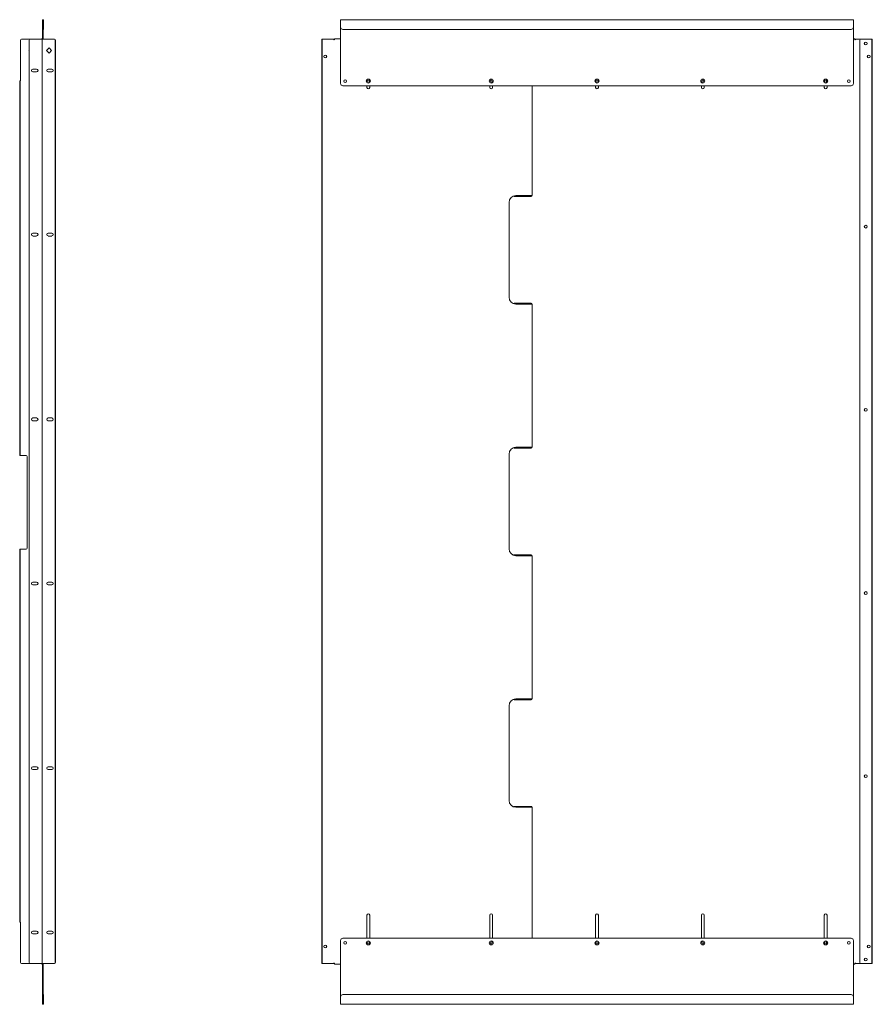
# Model space of a CAD drawing. Units: inches. Extents: x 36 to 202, y 14 to 126.
# Drawn here: x 129 to 202, y 30 to 114 of the extents above; entities that cross this region are included whole.
import ezdxf

# ---------------------------------------------------------------- set-up
doc = ezdxf.new("R2010")
doc.units = ezdxf.units.IN
doc.header["$MEASUREMENT"] = 0
doc.layers.add('1', color=7, linetype='CONTINUOUS')

msp = doc.modelspace()

# ---------------------------------------------------------------- linework, layer by layer
at = {"layer": '1', "color": 18, "linetype": 'Continuous', "lineweight": 18}
for p, q in [((131.36, 112.34), (131.36, 113.974)), ((131.4, 113.974), (131.4, 113.384)), ((131.4, 112.34), (131.4, 113.974)), ((131.4, 113.285), (131.4, 113.384)), ((131.439, 113.974), (131.439, 113.384)), ((131.439, 113.384), (131.439, 113.285)), ((200.467, 114.014), (156.766, 114.014)), ((156.766, 114.014), (156.766, 114.002)), ((156.766, 114.002), (156.766, 113.974)), ((156.766, 113.974), (156.766, 113.384)), ((156.766, 108.581), (156.766, 113.384)), ((200.467, 114.014), (200.467, 114.002)), ((200.467, 114.002), (200.467, 113.974)), ((200.467, 113.974), (200.467, 113.384)), ((200.467, 113.384), (200.467, 108.581)), ((131.4, 113.213), (131.4, 113.285)), ((131.4, 113.187), (131.4, 113.213)), ((131.439, 113.187), (131.4, 113.187)), ((131.439, 113.285), (131.439, 113.213)), ((131.439, 113.213), (131.439, 113.187)), ((156.963, 113.187), (200.27, 113.187)), ((129.484, 108.797), (129.484, 112.262)), ((129.563, 112.34), (130.305, 112.34)), ((130.226, 33.616), (130.226, 112.262)), ((130.305, 112.34), (131.25, 112.34)), ((131.25, 112.34), (131.3, 112.34)), ((131.3, 112.34), (131.321, 112.34)), ((131.321, 33.537), (131.321, 112.34)), ((131.321, 112.34), (131.342, 112.34)), ((131.321, 112.34), (131.321, 33.537)), ((131.342, 112.34), (131.392, 112.34)), ((132.344, 112.34), (131.392, 112.34)), ((132.423, 33.616), (132.423, 112.262)), ((132.455, 33.616), (132.455, 112.262)), ((155.152, 112.34), (155.191, 112.34)), ((155.152, 112.317), (155.152, 112.34)), ((155.152, 112.262), (155.152, 112.317)), ((155.152, 33.616), (155.152, 112.262)), ((155.191, 112.34), (155.191, 112.317)), ((155.201, 112.34), (155.191, 112.34)), ((155.191, 112.317), (155.191, 112.262)), ((155.191, 33.616), (155.191, 112.262)), ((155.223, 112.34), (155.201, 112.34)), ((155.223, 112.34), (156.168, 112.34)), ((156.766, 112.38), (156.246, 112.38)), ((156.246, 112.38), (156.246, 112.368)), ((156.246, 112.368), (156.246, 112.34)), ((200.593, 112.38), (200.467, 112.38)), ((200.593, 112.38), (200.593, 112.368)), ((200.593, 112.368), (200.593, 112.34)), ((200.672, 112.34), (201.105, 112.34)), ((201.026, 33.616), (201.026, 112.262)), ((201.105, 112.34), (202.01, 112.34)), ((202.032, 112.34), (202.01, 112.34)), ((202.042, 112.34), (202.032, 112.34)), ((202.042, 112.34), (202.081, 112.34)), ((202.042, 112.317), (202.042, 112.34)), ((202.042, 112.262), (202.042, 112.317)), ((202.042, 33.616), (202.042, 112.262)), ((202.081, 112.34), (202.081, 112.317)), ((202.081, 112.317), (202.081, 112.262)), ((202.081, 33.616), (202.081, 112.262)), ((130.226, 111.415), (130.206, 111.395)), ((130.206, 111.395), (130.226, 111.376)), ((131.689, 111.395), (131.911, 111.618)), ((131.911, 111.173), (131.689, 111.395)), ((131.911, 111.618), (132.134, 111.395)), ((132.134, 111.395), (131.911, 111.173)), ((130.856, 109.807), (130.541, 109.807)), ((130.541, 109.57), (130.856, 109.57)), ((132.148, 109.807), (131.833, 109.807)), ((131.833, 109.57), (132.148, 109.57)), ((129.413, 108.797), (129.453, 108.797)), ((129.413, 108.774), (129.413, 108.797)), ((129.413, 108.718), (129.413, 108.774)), ((129.413, 76.931), (129.413, 108.718)), ((129.453, 108.797), (129.453, 108.774)), ((129.462, 108.797), (129.453, 108.797)), ((129.453, 108.774), (129.453, 108.718)), ((129.453, 76.931), (129.453, 108.718)), ((129.484, 108.797), (129.462, 108.797)), ((200.27, 108.384), (156.963, 108.384)), ((159.01, 108.226), (159.01, 108.384)), ((159.246, 108.384), (159.246, 108.226)), ((169.483, 108.226), (169.483, 108.384)), ((169.719, 108.384), (169.719, 108.226)), ((173.092, 108.384), (173.092, 99.018)), ((178.498, 108.226), (178.498, 108.384)), ((178.735, 108.384), (178.735, 108.226)), ((187.514, 108.226), (187.514, 108.384)), ((187.75, 108.384), (187.75, 108.226)), ((197.987, 108.226), (197.987, 108.384)), ((198.223, 108.384), (198.223, 108.226)), ((171.118, 98.428), (171.118, 90.359)), ((171.596, 98.94), (171.632, 98.94)), ((171.636, 98.94), (171.632, 98.94)), ((171.639, 98.94), (171.636, 98.94)), ((171.639, 98.94), (171.999, 98.94)), ((172.5, 99.018), (171.708, 99.018)), ((171.999, 98.94), (172.006, 98.94)), ((172.006, 98.94), (172.014, 98.94)), ((173.014, 98.94), (172.014, 98.94)), ((172.5, 99.018), (172.507, 99.018)), ((172.507, 99.018), (172.514, 99.018)), ((172.514, 99.018), (172.689, 99.018)), ((172.692, 99.018), (172.689, 99.018)), ((172.696, 99.018), (172.692, 99.018)), ((173.092, 99.018), (172.696, 99.018)), ((130.856, 95.807), (130.541, 95.807)), ((132.148, 95.807), (131.833, 95.807)), ((130.541, 95.57), (130.856, 95.57)), ((131.833, 95.57), (132.148, 95.57)), ((171.596, 89.847), (171.632, 89.847)), ((171.636, 89.847), (171.632, 89.847)), ((171.639, 89.847), (171.636, 89.847)), ((171.639, 89.847), (171.999, 89.847)), ((171.999, 89.847), (172.006, 89.847)), ((172.006, 89.847), (172.014, 89.847)), ((173.014, 89.847), (172.014, 89.847)), ((171.708, 89.768), (172.5, 89.768)), ((172.507, 89.768), (172.5, 89.768)), ((172.514, 89.768), (172.507, 89.768)), ((172.689, 89.768), (172.514, 89.768)), ((172.689, 89.768), (172.692, 89.768)), ((172.692, 89.768), (172.696, 89.768)), ((172.696, 89.768), (173.092, 89.768)), ((173.092, 77.564), (173.092, 89.768)), ((130.856, 80.057), (130.541, 80.057)), ((130.541, 79.82), (130.856, 79.82)), ((132.148, 80.057), (131.833, 80.057)), ((131.833, 79.82), (132.148, 79.82)), ((171.632, 77.485), (171.596, 77.485)), ((171.632, 77.485), (171.636, 77.485)), ((171.636, 77.485), (171.639, 77.485)), ((171.999, 77.485), (171.639, 77.485)), ((171.708, 77.564), (172.5, 77.564)), ((172.006, 77.485), (171.999, 77.485)), ((172.014, 77.485), (172.006, 77.485)), ((172.014, 77.485), (173.014, 77.485)), ((172.507, 77.564), (172.5, 77.564)), ((172.514, 77.564), (172.507, 77.564)), ((172.689, 77.564), (172.514, 77.564)), ((172.689, 77.564), (172.692, 77.564)), ((172.692, 77.564), (172.696, 77.564)), ((172.696, 77.564), (173.092, 77.564)), ((129.413, 76.875), (129.413, 76.931)), ((129.413, 76.852), (129.413, 76.875)), ((129.453, 76.852), (129.413, 76.852)), ((129.453, 76.931), (129.453, 76.875)), ((129.453, 76.875), (129.453, 76.852)), ((129.462, 76.852), (129.453, 76.852)), ((129.484, 76.852), (129.462, 76.852)), ((129.965, 76.852), (129.484, 76.852)), ((130.043, 76.773), (130.043, 68.946)), ((171.118, 68.904), (171.118, 76.973)), ((129.413, 68.868), (129.453, 68.868)), ((129.413, 68.845), (129.413, 68.868)), ((129.413, 68.789), (129.413, 68.845)), ((129.453, 68.868), (129.453, 68.845)), ((129.453, 68.868), (129.462, 68.868)), ((129.453, 68.845), (129.453, 68.789)), ((129.462, 68.868), (129.484, 68.868)), ((129.965, 68.868), (129.484, 68.868)), ((129.413, 37.159), (129.413, 68.789)), ((129.453, 37.159), (129.453, 68.789)), ((171.632, 68.392), (171.596, 68.392)), ((171.632, 68.392), (171.636, 68.392)), ((171.636, 68.392), (171.639, 68.392)), ((171.999, 68.392), (171.639, 68.392)), ((172.5, 68.314), (171.708, 68.314)), ((172.006, 68.392), (171.999, 68.392)), ((172.014, 68.392), (172.006, 68.392)), ((172.014, 68.392), (173.014, 68.392)), ((172.5, 68.314), (172.507, 68.314)), ((172.507, 68.314), (172.514, 68.314)), ((172.514, 68.314), (172.689, 68.314)), ((172.692, 68.314), (172.689, 68.314)), ((172.696, 68.314), (172.692, 68.314)), ((173.092, 68.314), (172.696, 68.314)), ((173.092, 68.314), (173.092, 56.109)), ((130.856, 66.057), (130.541, 66.057)), ((130.541, 65.82), (130.856, 65.82)), ((132.148, 66.057), (131.833, 66.057)), ((131.833, 65.82), (132.148, 65.82)), ((171.118, 47.449), (171.118, 55.518)), ((171.596, 56.03), (171.632, 56.03)), ((171.636, 56.03), (171.632, 56.03)), ((171.639, 56.03), (171.636, 56.03)), ((171.639, 56.03), (171.999, 56.03)), ((171.708, 56.109), (172.5, 56.109)), ((171.999, 56.03), (172.006, 56.03)), ((172.006, 56.03), (172.014, 56.03)), ((173.014, 56.03), (172.014, 56.03)), ((172.507, 56.109), (172.5, 56.109)), ((172.514, 56.109), (172.507, 56.109)), ((172.689, 56.109), (172.514, 56.109)), ((172.689, 56.109), (172.692, 56.109)), ((172.692, 56.109), (172.696, 56.109)), ((172.696, 56.109), (173.092, 56.109)), ((130.856, 50.307), (130.541, 50.307)), ((130.541, 50.07), (130.856, 50.07)), ((132.148, 50.307), (131.833, 50.307)), ((131.833, 50.07), (132.148, 50.07)), ((171.632, 46.938), (171.596, 46.938)), ((171.632, 46.938), (171.636, 46.938)), ((171.636, 46.938), (171.639, 46.938)), ((171.999, 46.938), (171.639, 46.938)), ((172.5, 46.859), (171.708, 46.859)), ((172.006, 46.938), (171.999, 46.938)), ((172.014, 46.938), (172.006, 46.938)), ((172.014, 46.938), (173.014, 46.938)), ((172.5, 46.859), (172.507, 46.859)), ((172.507, 46.859), (172.514, 46.859)), ((172.514, 46.859), (172.689, 46.859)), ((172.692, 46.859), (172.689, 46.859)), ((172.696, 46.859), (172.692, 46.859)), ((173.092, 46.859), (172.696, 46.859)), ((173.092, 46.859), (173.092, 35.693)), ((129.413, 37.103), (129.413, 37.159)), ((129.413, 37.08), (129.413, 37.103)), ((129.453, 37.08), (129.413, 37.08)), ((129.453, 37.159), (129.453, 37.103)), ((129.453, 37.103), (129.453, 37.08)), ((129.453, 37.08), (129.462, 37.08)), ((129.462, 37.08), (129.484, 37.08)), ((129.484, 33.616), (129.484, 37.08)), ((159.01, 37.651), (159.01, 35.693)), ((159.246, 35.693), (159.246, 37.651)), ((169.483, 35.693), (169.483, 37.651)), ((169.719, 37.651), (169.719, 35.693)), ((178.498, 35.693), (178.498, 37.651)), ((178.735, 37.651), (178.735, 35.693)), ((187.514, 35.693), (187.514, 37.651)), ((187.75, 37.651), (187.75, 35.693)), ((197.987, 35.693), (197.987, 37.651)), ((198.223, 37.651), (198.223, 35.693)), ((130.856, 36.307), (130.541, 36.307)), ((132.148, 36.307), (131.833, 36.307)), ((130.541, 36.07), (130.856, 36.07)), ((131.833, 36.07), (132.148, 36.07)), ((156.766, 30.693), (156.766, 35.496)), ((156.963, 35.693), (200.27, 35.693)), ((200.467, 35.496), (200.467, 30.693)), ((155.152, 33.56), (155.152, 33.616)), ((155.191, 33.616), (155.191, 33.56)), ((202.042, 33.56), (202.042, 33.616)), ((202.081, 33.616), (202.081, 33.56)), ((130.305, 33.537), (129.563, 33.537)), ((131.25, 33.537), (130.305, 33.537)), ((131.3, 33.537), (131.25, 33.537)), ((131.321, 33.537), (131.3, 33.537)), ((131.342, 33.537), (131.321, 33.537)), ((131.392, 33.537), (131.342, 33.537)), ((131.36, 30.102), (131.36, 33.537)), ((131.392, 33.537), (132.344, 33.537)), ((131.4, 30.102), (131.4, 33.537)), ((155.152, 33.537), (155.152, 33.56)), ((155.191, 33.537), (155.152, 33.537)), ((155.191, 33.56), (155.191, 33.537)), ((155.191, 33.537), (155.201, 33.537)), ((155.201, 33.537), (155.223, 33.537)), ((156.168, 33.537), (155.223, 33.537)), ((156.246, 33.537), (156.246, 33.509)), ((156.246, 33.509), (156.246, 33.497)), ((156.246, 33.497), (156.766, 33.497)), ((200.467, 33.497), (200.593, 33.497)), ((200.593, 33.537), (200.593, 33.509)), ((200.593, 33.509), (200.593, 33.497)), ((201.105, 33.537), (200.672, 33.537)), ((202.01, 33.537), (201.105, 33.537)), ((202.01, 33.537), (202.032, 33.537)), ((202.032, 33.537), (202.042, 33.537)), ((202.042, 33.537), (202.042, 33.56)), ((202.081, 33.537), (202.042, 33.537)), ((202.081, 33.56), (202.081, 33.537)), ((131.4, 30.89), (131.439, 30.89)), ((131.4, 30.863), (131.4, 30.89)), ((131.4, 30.791), (131.4, 30.863)), ((131.4, 30.693), (131.4, 30.791)), ((131.4, 30.102), (131.4, 30.693)), ((131.439, 30.89), (131.439, 30.863)), ((131.439, 30.863), (131.439, 30.791)), ((131.439, 30.791), (131.439, 30.693)), ((131.439, 30.102), (131.439, 30.693)), ((156.766, 30.102), (156.766, 30.693)), ((200.27, 30.89), (156.963, 30.89)), ((200.467, 30.102), (200.467, 30.693)), ((156.766, 30.074), (156.766, 30.102)), ((156.766, 30.063), (156.766, 30.074)), ((156.766, 30.063), (200.467, 30.063)), ((200.467, 30.074), (200.467, 30.102)), ((200.467, 30.063), (200.467, 30.074))]:
    msp.add_line(p, q, dxfattribs=at)
for centre, radius in [((201.518, 111.986), 0.118), ((155.459, 110.884), 0.118), ((201.774, 110.884), 0.118), ((157.16, 108.777), 0.118), ((159.128, 108.777), 0.172), ((159.128, 108.777), 0.162), ((159.128, 108.777), 0.0856), ((169.601, 108.777), 0.172), ((169.601, 108.777), 0.162), ((169.601, 108.777), 0.0856), ((178.617, 108.777), 0.172), ((178.617, 108.777), 0.162), ((178.617, 108.777), 0.0856), ((187.632, 108.777), 0.172), ((187.632, 108.777), 0.162), ((187.632, 108.777), 0.0856), ((198.105, 108.777), 0.172), ((198.105, 108.777), 0.162), ((198.105, 108.777), 0.0856), ((200.073, 108.777), 0.118), ((201.518, 96.367), 0.118), ((201.518, 80.748), 0.118), ((201.518, 65.129), 0.118), ((201.518, 49.51), 0.118), ((157.16, 35.299), 0.118), ((159.128, 35.299), 0.172), ((159.128, 35.299), 0.162), ((159.128, 35.299), 0.0856), ((169.601, 35.299), 0.172), ((169.601, 35.299), 0.162), ((169.601, 35.299), 0.0856), ((178.617, 35.299), 0.172), ((178.617, 35.299), 0.162), ((178.617, 35.299), 0.0856), ((187.632, 35.299), 0.172), ((187.632, 35.299), 0.162), ((187.632, 35.299), 0.0856), ((198.105, 35.299), 0.172), ((198.105, 35.299), 0.162), ((198.105, 35.299), 0.0856), ((200.073, 35.299), 0.118), ((155.459, 34.993), 0.118), ((201.774, 34.993), 0.118), ((201.518, 33.891), 0.118)]:
    msp.add_circle(centre, radius, dxfattribs=at)
for centre, radius, start, end in [((131.4, 113.974), 0.0394, 0, 180), ((131.4, 113.974), 0.0000787, 0, 180), ((156.963, 113.384), 0.197, 180, 270), ((200.27, 113.384), 0.197, 270, 0), ((129.563, 112.262), 0.0787, 90, 180), ((130.305, 112.262), 0.0787, 90, 180), ((131.321, 112.34), 0.0394, 0, 180), ((131.321, 112.34), 0.0000787, 0, 180), ((132.344, 112.262), 0.0787, 0, 90), ((132.376, 112.262), 0.0787, 0, 90), ((156.207, 112.34), 0.0394, 180, 0), ((156.128, 112.262), 0.0787, 31.47609, 58.52391), ((200.632, 112.34), 0.0394, 180, 0), ((201.105, 112.262), 0.0787, 90, 180), ((130.541, 109.689), 0.118, 90, 270), ((130.856, 109.689), 0.118, 270, 90), ((131.833, 109.689), 0.118, 90, 270), ((132.14, 109.689), 0.118, 270, 90), ((132.148, 109.689), 0.118, 270, 90), ((156.963, 108.581), 0.197, 180, 270), ((200.27, 108.581), 0.197, 270, 0), ((159.128, 108.226), 0.118, 180, 0), ((169.601, 108.226), 0.118, 180, 0), ((178.617, 108.226), 0.118, 180, 0), ((187.632, 108.226), 0.118, 180, 0), ((198.105, 108.226), 0.118, 180, 0), ((171.708, 98.428), 0.591, 90, 180), ((171.596, 99.018), 0.0787, 202.12172, 270), ((173.014, 99.018), 0.0787, 270, 0), ((130.541, 95.689), 0.118, 90, 270), ((130.856, 95.689), 0.118, 270, 90), ((131.833, 95.689), 0.118, 90, 270), ((132.14, 95.689), 0.118, 270, 90), ((132.148, 95.689), 0.118, 270, 90), ((171.708, 90.359), 0.591, 180, 270), ((171.596, 89.768), 0.0787, 90, 157.87828), ((173.014, 89.768), 0.0787, 0, 90), ((130.541, 79.939), 0.118, 90, 270), ((130.856, 79.939), 0.118, 270, 90), ((131.833, 79.939), 0.118, 90, 270), ((132.14, 79.939), 0.118, 270, 90), ((132.148, 79.939), 0.118, 270, 90), ((171.708, 76.973), 0.591, 90, 180), ((171.596, 77.564), 0.0787, 202.12172, 270), ((173.014, 77.564), 0.0787, 270, 0), ((129.965, 76.773), 0.0787, 0, 90), ((129.965, 68.946), 0.0787, 270, 0), ((171.708, 68.904), 0.591, 180, 270), ((171.596, 68.314), 0.0787, 90, 157.87828), ((173.014, 68.314), 0.0787, 0, 90), ((130.541, 65.939), 0.118, 90, 270), ((130.856, 65.939), 0.118, 270, 90), ((131.833, 65.939), 0.118, 90, 270), ((132.14, 65.939), 0.118, 270, 90), ((132.148, 65.939), 0.118, 270, 90), ((171.708, 55.518), 0.591, 90, 180), ((171.596, 56.109), 0.0787, 202.12172, 270), ((173.014, 56.109), 0.0787, 270, 0), ((130.541, 50.189), 0.118, 90, 270), ((130.856, 50.189), 0.118, 270, 90), ((131.833, 50.189), 0.118, 90, 270), ((132.14, 50.189), 0.118, 270, 90), ((132.148, 50.189), 0.118, 270, 90), ((171.708, 47.449), 0.591, 180, 270), ((171.596, 46.859), 0.0787, 90, 157.87828), ((173.014, 46.859), 0.0787, 0, 90), ((159.128, 37.651), 0.118, 0, 180), ((169.601, 37.651), 0.118, 0, 180), ((178.617, 37.651), 0.118, 0, 180), ((187.632, 37.651), 0.118, 0, 180), ((198.105, 37.651), 0.118, 0, 180), ((130.541, 36.189), 0.118, 90, 270), ((130.856, 36.189), 0.118, 270, 90), ((131.833, 36.189), 0.118, 90, 270), ((132.14, 36.189), 0.118, 270, 90), ((132.148, 36.189), 0.118, 270, 90), ((156.963, 35.496), 0.197, 90, 180), ((200.27, 35.496), 0.197, 0, 90), ((129.563, 33.616), 0.0787, 180, 270), ((130.305, 33.616), 0.0787, 180, 270), ((132.344, 33.616), 0.0787, 270, 0), ((132.376, 33.616), 0.0787, 270, 0), ((201.105, 33.616), 0.0787, 180, 270), ((131.321, 33.537), 0.0394, 180, 0), ((131.321, 33.537), 0.0000787, 180, 0), ((156.207, 33.537), 0.0394, 0, 180), ((156.128, 33.616), 0.0787, 301.47609, 328.52391), ((200.632, 33.537), 0.0394, 0, 180), ((156.963, 30.693), 0.197, 90, 180), ((200.27, 30.693), 0.197, 0, 90), ((131.4, 30.102), 0.0394, 180, 0), ((131.4, 30.102), 0.0000787, 180, 0)]:
    msp.add_arc(centre, radius, start, end, dxfattribs=at)

doc.saveas('drawing.dxf')
